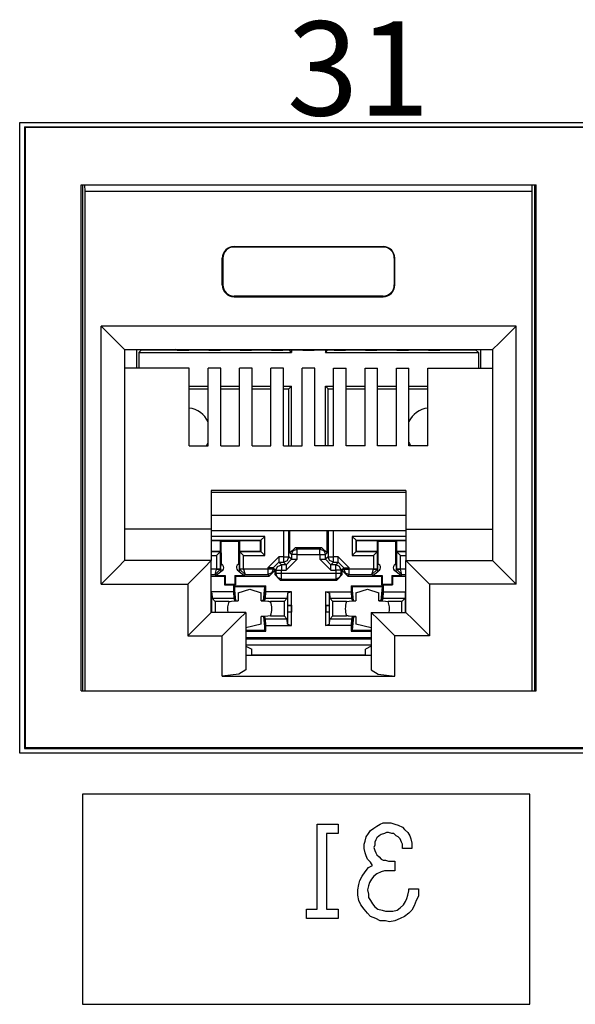
# Paper-space layout 'Layout1' of a CAD drawing. Extents: x 0 to 11, y 0 to 8.5.
# Drawn here: x 2.9 to 3.1, y 3.8 to 4.1 of the extents above; entities that cross this region are included whole.
import ezdxf

# ---------------------------------------------------------------- set-up
doc = ezdxf.new("R2010")
doc.units = 0
doc.header["$MEASUREMENT"] = 0
doc.layers.add('1', color=7, linetype='Continuous')
doc.styles.add('blockfont', font='simplex.shx')

psp = doc.layouts.get("Layout1")

# ---------------------------------------------------------------- linework, layer by layer
at = {"layer": '1', "linetype": 'Continuous'}
for p, q in [((2.93331, 3.886193), (2.93331, 4.087193)), ((2.93331, 4.087193), (3.92981, 4.087193)), ((2.93481, 4.085789), (2.93481, 3.887692)), ((2.93481, 4.085789), (3.928406, 4.085789)), ((2.93481, 4.085789), (2.935033, 4.085566)), ((3.928183999999999, 4.085566), (2.935033, 4.085566)), ((2.935033, 4.085566), (2.935033, 3.887915)), ((2.952858, 3.906042), (2.952858, 4.067292)), ((2.952858, 4.067292), (3.097858, 4.067292)), ((2.9533, 4.067292), (2.9533, 3.906043)), ((2.954137, 4.065175), (2.954094, 4.067292)), ((3.096579, 4.065175), (3.096622, 4.067292)), ((3.097417, 4.067292), (3.097417, 3.906043)), ((3.097858, 3.906042), (3.097858, 4.067292)), ((2.954137, 3.906042), (2.954137, 4.065175)), ((3.096579, 4.065175), (2.954137, 4.065175)), ((3.096579, 3.906042), (3.096579, 4.065175)), ((3.001608, 4.047675), (3.001608, 4.047501)), ((3.001608, 4.047675), (3.049108, 4.047675)), ((3.049108, 4.047501), (3.001608, 4.047501)), ((3.049108, 4.047675), (3.049108, 4.047501)), ((2.997858, 4.043925), (2.998033, 4.043925)), ((2.997858, 4.035425), (2.997858, 4.043925)), ((2.998033, 4.043925), (2.998033, 4.035425)), ((3.052684, 4.043925), (3.052684, 4.035425)), ((3.052858, 4.043925), (3.052684, 4.043925)), ((3.052858, 4.035425), (3.052858, 4.043925)), ((2.997858, 4.035425), (2.998033, 4.035425)), ((3.052858, 4.035425), (3.052684, 4.035425)), ((3.001608, 4.031675), (3.001608, 4.031849)), ((3.049108, 4.031849), (3.001608, 4.031849)), ((3.049108, 4.031675), (3.049108, 4.031849)), ((3.001608, 4.031675), (3.049108, 4.031675)), ((2.959233, 4.022327), (2.964536, 4.017024)), ((2.959233, 3.940077), (2.959233, 4.022327)), ((3.091483, 4.022327), (2.959233, 4.022327)), ((3.091483, 4.022327), (3.08618, 4.017024)), ((3.091483, 3.940077), (3.091483, 4.022327)), ((2.964536, 4.017024), (2.966733, 4.014826999999999)), ((3.08618, 4.017024), (3.083983, 4.014826999999999)), ((2.966733, 4.014826999999999), (2.966733, 3.947577)), ((2.966733, 4.014826999999999), (3.083983, 4.014826999999999)), ((2.970564, 4.014826), (2.970564, 4.00885)), ((2.971227, 4.013893), (2.9721, 4.014766000000001)), ((2.971227, 4.013893), (2.971227, 4.008851)), ((2.971227, 4.013893), (3.019973, 4.013893)), ((2.9721, 4.014826999999999), (2.9721, 4.014766000000001)), ((2.9721, 4.014766000000001), (2.98323, 4.014766000000001)), ((2.983547, 4.014607), (2.983108, 4.014826999999999)), ((2.983547, 4.014607), (2.987169, 4.014607)), ((2.987169, 4.014607), (2.987375, 4.01471)), ((2.987375, 4.01471), (2.993341, 4.01471)), ((2.993547, 4.014607), (2.993341, 4.01471)), ((2.993547, 4.014607), (2.997169, 4.014607)), ((2.997169, 4.014607), (2.997375, 4.01471)), ((2.997375, 4.01471), (3.003341, 4.01471)), ((3.003547, 4.014607), (3.003341, 4.01471)), ((3.003547, 4.014607), (3.007169, 4.014607)), ((3.007169, 4.014607), (3.007375, 4.01471)), ((3.007375, 4.01471), (3.013341, 4.01471)), ((3.013547, 4.014607), (3.013341, 4.01471)), ((3.013547, 4.014607), (3.017169, 4.014607)), ((3.017169, 4.014607), (3.017375, 4.01471)), ((3.017375, 4.01471), (3.023341, 4.01471)), ((3.019973, 4.013893), (3.019156, 4.01471)), ((3.019973, 4.014711), (3.019973, 4.013893)), ((3.023547, 4.014607), (3.023341, 4.01471)), ((3.023547, 4.014607), (3.027169, 4.014607)), ((3.027169, 4.014607), (3.027375, 4.01471)), ((3.027375, 4.01471), (3.033341, 4.01471)), ((3.030727, 4.014711), (3.030727, 4.013893)), ((3.030727, 4.013893), (3.031544, 4.01471)), ((3.030727, 4.013893), (3.079473, 4.013893)), ((3.033547, 4.014607), (3.033341, 4.01471)), ((3.033547, 4.014607), (3.037169, 4.014607)), ((3.037169, 4.014607), (3.037375, 4.01471)), ((3.037375, 4.01471), (3.043341, 4.01471)), ((3.043547, 4.014607), (3.043341, 4.01471)), ((3.043547, 4.014607), (3.047169, 4.014607)), ((3.047169, 4.014607), (3.047375, 4.01471)), ((3.047375, 4.01471), (3.053341, 4.01471)), ((3.053547, 4.014607), (3.053341, 4.01471)), ((3.053547, 4.014607), (3.057169, 4.014607)), ((3.057169, 4.014607), (3.057375, 4.01471)), ((3.057375, 4.01471), (3.063341, 4.01471)), ((3.063547, 4.014607), (3.063341, 4.01471)), ((3.063547, 4.014607), (3.067169, 4.014607)), ((3.067169, 4.014607), (3.067608, 4.014826999999999)), ((3.067486, 4.014766000000001), (3.0786, 4.014766000000001)), ((3.0786, 4.014826999999999), (3.0786, 4.014766000000001)), ((3.079473, 4.013893), (3.0786, 4.014766000000001)), ((3.079473, 4.013893), (3.079473, 4.008851)), ((3.080136, 4.014826), (3.080136, 4.00885)), ((3.083983, 4.014826999999999), (3.083983, 3.947577)), ((2.987358, 4.008851), (2.966733, 4.008851)), ((2.987358, 3.984169), (2.987358, 4.008851)), ((2.993358, 3.984169), (2.993358, 4.008851)), ((2.997358, 4.008851), (2.993358, 4.008851)), ((2.997358, 3.984169), (2.997358, 4.008851)), ((3.003358, 3.984169), (3.003358, 4.008851)), ((3.007358, 4.008851), (3.003358, 4.008851)), ((3.007358, 3.984169), (3.007358, 4.008851)), ((3.013358, 3.984169), (3.013358, 4.008851)), ((3.017358, 4.008851), (3.013358, 4.008851)), ((3.017358, 3.984169), (3.017358, 4.008851)), ((3.023358, 3.984169), (3.023358, 4.008851)), ((3.027358, 4.008851), (3.023358, 4.008851)), ((3.027358, 3.984169), (3.027358, 4.008851)), ((3.033358, 4.008851), (3.037358, 4.008851)), ((3.033358, 3.984169), (3.033358, 4.008851)), ((3.037358, 3.984169), (3.037358, 4.008851)), ((3.043358, 4.008851), (3.047358, 4.008851)), ((3.043358, 3.984169), (3.043358, 4.008851)), ((3.047358, 3.984169), (3.047358, 4.008851)), ((3.053358, 4.008851), (3.057358, 4.008851)), ((3.053358, 3.984169), (3.053358, 4.008851)), ((3.057358, 3.984169), (3.057358, 4.008851)), ((3.063358, 4.008851), (3.083983, 4.008851)), ((3.063358, 3.984169), (3.063358, 4.008851)), ((2.987358, 4.003139), (2.993359, 4.003139)), ((2.987358, 4.002266000000001), (2.993359, 4.002266000000001)), ((2.997357, 4.002266000000001), (3.003358, 4.002266000000001)), ((2.997358, 4.003139), (3.003358, 4.003139)), ((3.007357, 4.002266000000001), (3.013358, 4.002266000000001)), ((3.007358, 4.003139), (3.013357, 4.003139)), ((3.017357, 4.002266000000001), (3.0191, 4.002266000000001)), ((3.017358, 4.003139), (3.019973, 4.003139)), ((3.019973, 4.003139), (3.0191, 4.002266000000001)), ((3.0191, 3.984169), (3.0191, 4.002266000000001)), ((3.019973, 3.984169), (3.019973, 4.003139)), ((3.030727, 3.984169), (3.030727, 4.003139)), ((3.030727, 4.003139), (3.033359, 4.003139)), ((3.030727, 4.003139), (3.0316, 4.002266000000001)), ((3.0316, 3.984169), (3.0316, 4.002266000000001)), ((3.0316, 4.002266000000001), (3.033358, 4.002266000000001)), ((3.037358, 4.002266000000001), (3.043358, 4.002266000000001)), ((3.037359, 4.003139), (3.043358, 4.003139)), ((3.047358, 4.002266000000001), (3.053358, 4.002266000000001)), ((3.047359, 4.003139), (3.053358, 4.003139)), ((3.057358, 4.003139), (3.063358, 4.003139)), ((3.057358, 4.002266000000001), (3.063357, 4.002266000000001)), ((2.987358, 3.984169), (2.993358, 3.984169)), ((2.997358, 3.984169), (3.003358, 3.984169)), ((3.007358, 3.984169), (3.013358, 3.984169)), ((3.017358, 3.984169), (3.023358, 3.984169)), ((3.033358, 3.984169), (3.027358, 3.984169)), ((3.043358, 3.984169), (3.037358, 3.984169)), ((3.053358, 3.984169), (3.047358, 3.984169)), ((3.063358, 3.984169), (3.057358, 3.984169)), ((2.994358, 3.969889), (2.994358, 3.957577)), ((3.056358, 3.969889), (2.994358, 3.969889)), ((2.994358, 3.969394), (3.056358, 3.969394)), ((3.056358, 3.969889), (3.056358, 3.957577)), ((3.056358, 3.961923000000001), (2.994358, 3.961923000000001)), ((2.994358, 3.957577), (2.966733, 3.957577)), ((2.994358, 3.957577), (2.994358, 3.947577)), ((2.994358, 3.957195), (3.056358, 3.957195)), ((3.01738, 3.957195), (3.01738, 3.948825)), ((3.01913, 3.948825), (3.01913, 3.957195)), ((3.019432, 3.950024), (3.019432, 3.957195)), ((3.031269, 3.950024), (3.031269, 3.957195)), ((3.03157, 3.957195), (3.03157, 3.948825)), ((3.03332, 3.948825), (3.03332, 3.957195)), ((3.056358, 3.957577), (3.083983, 3.957577)), ((3.056358, 3.957577), (3.056358, 3.947577)), ((3.011398, 3.955314), (2.994358, 3.955314)), ((2.994358, 3.954065), (3.010149, 3.954065)), ((2.994358, 3.954016), (2.99735, 3.954016)), ((2.99735, 3.950516), (2.99735, 3.954016)), ((2.99735, 3.954016), (2.997549, 3.953817)), ((2.997549, 3.953817), (3.003151, 3.953817)), ((2.997572, 3.946509), (2.997549, 3.953817)), ((3.003129, 3.946509), (3.003151, 3.953817)), ((3.00335, 3.954016), (3.003151, 3.953817)), ((3.00335, 3.954016), (3.00335, 3.950516)), ((3.00335, 3.954016), (3.0101, 3.954016)), ((3.010149, 3.954065), (3.0101, 3.954016)), ((3.0101, 3.950516), (3.0101, 3.954016)), ((3.010149, 3.954065), (3.011398, 3.955314)), ((3.010149, 3.954065), (3.010149, 3.950468)), ((3.011398, 3.949218), (3.011398, 3.955314)), ((3.039302, 3.955314), (3.039302, 3.949218)), ((3.056358, 3.955314), (3.039302, 3.955314)), ((3.040552, 3.954065), (3.039302, 3.955314)), ((3.040552, 3.954065), (3.0406, 3.954016)), ((3.040552, 3.950468), (3.040552, 3.954065)), ((3.040552, 3.954065), (3.056358, 3.954065)), ((3.0406, 3.954016), (3.04735, 3.954016)), ((3.0406, 3.950516), (3.0406, 3.954016)), ((3.04735, 3.954016), (3.047549, 3.953817)), ((3.04735, 3.950516), (3.04735, 3.954016)), ((3.047549, 3.953817), (3.053151, 3.953817)), ((3.047572, 3.946509), (3.047549, 3.953817)), ((3.053128, 3.946509), (3.053151, 3.953817)), ((3.05335, 3.954016), (3.053151, 3.953817)), ((3.05335, 3.954016), (3.056358, 3.954016)), ((3.05335, 3.954016), (3.05335, 3.950516)), ((2.994358, 3.950516), (2.99735, 3.950516)), ((2.997302, 3.950468), (2.994358, 3.950468)), ((2.997302, 3.950468), (2.996052, 3.949218)), ((2.997302, 3.950468), (2.99735, 3.950516)), ((2.997302, 3.944887), (2.997302, 3.950468)), ((3.00335, 3.950516), (3.003398, 3.950468)), ((3.00335, 3.950516), (3.0101, 3.950516)), ((3.003398, 3.950468), (3.003398, 3.944887)), ((3.010149, 3.950468), (3.003398, 3.950468)), ((3.003398, 3.950468), (3.004648, 3.949218)), ((3.010149, 3.950468), (3.0101, 3.950516)), ((3.010149, 3.950468), (3.011398, 3.949218)), ((3.021181, 3.951774), (3.019432, 3.950024)), ((3.019943, 3.949513), (3.020456, 3.95075)), ((3.020456, 3.95075), (3.021693, 3.951262)), ((3.021181, 3.951774), (3.029519, 3.951774)), ((3.021693, 3.951262), (3.021181, 3.951774)), ((3.029008, 3.951262), (3.021693, 3.951262)), ((3.021693, 3.950739), (3.021693, 3.951262)), ((3.021693, 3.949513), (3.021693, 3.950739)), ((3.029519, 3.951774), (3.029008, 3.951262)), ((3.029008, 3.951262), (3.030245, 3.95075)), ((3.029008, 3.950739), (3.029008, 3.951262)), ((3.029008, 3.949513), (3.029008, 3.950739)), ((3.031269, 3.950024), (3.029519, 3.951774)), ((3.030245, 3.95075), (3.030757, 3.949513)), ((3.040552, 3.950468), (3.039302, 3.949218)), ((3.040552, 3.950468), (3.0406, 3.950516)), ((3.047302, 3.950468), (3.040552, 3.950468)), ((3.0406, 3.950516), (3.04735, 3.950516)), ((3.047302, 3.950468), (3.046052, 3.949218)), ((3.047302, 3.950468), (3.04735, 3.950516)), ((3.047302, 3.944887), (3.047302, 3.950468)), ((3.05335, 3.950516), (3.056358, 3.950516)), ((3.05335, 3.950516), (3.053398, 3.950468)), ((3.056358, 3.950468), (3.053398, 3.950468)), ((3.053398, 3.950468), (3.053398, 3.944887)), ((3.053398, 3.950468), (3.054648, 3.949218)), ((2.966733, 3.947577), (2.964536, 3.94538)), ((2.994358, 3.947577), (2.966733, 3.947577)), ((2.994358, 3.947577), (2.992162, 3.94538)), ((2.994358, 3.949218), (2.996052, 3.949218)), ((2.994358, 3.931077), (2.994358, 3.947577)), ((2.996052, 3.949218), (2.996052, 3.944887)), ((3.004648, 3.949218), (3.011398, 3.949218)), ((3.004648, 3.944887), (3.004648, 3.949218)), ((3.01238, 3.945326), (3.01588, 3.948825)), ((3.01413, 3.945326), (3.01588, 3.947075)), ((3.01738, 3.948825), (3.01588, 3.948825)), ((3.01588, 3.948825), (3.01588, 3.947598)), ((3.01588, 3.947598), (3.01588, 3.947075)), ((3.016693, 3.946263), (3.01588, 3.947075)), ((3.01588, 3.947075), (3.01738, 3.947075)), ((3.01738, 3.948825), (3.018607, 3.948825)), ((3.01738, 3.948825), (3.01738, 3.947598)), ((3.01738, 3.947598), (3.01738, 3.947075)), ((3.01738, 3.947075), (3.018617, 3.947588)), ((3.01738, 3.947075), (3.018193, 3.946263)), ((3.021693, 3.948012), (3.018193, 3.944513)), ((3.018193, 3.946263), (3.019943, 3.948012)), ((3.018607, 3.948825), (3.01913, 3.948825)), ((3.018617, 3.947588), (3.01913, 3.948825)), ((3.019943, 3.948012), (3.01913, 3.948825)), ((3.019432, 3.950024), (3.019943, 3.949513)), ((3.019943, 3.949513), (3.019943, 3.948012)), ((3.020466, 3.949513), (3.019943, 3.949513)), ((3.019943, 3.948012), (3.020466, 3.948012)), ((3.021693, 3.949513), (3.020466, 3.949513)), ((3.020466, 3.948012), (3.021693, 3.948012)), ((3.021693, 3.949513), (3.029008, 3.949513)), ((3.021693, 3.948012), (3.021693, 3.949513)), ((3.029008, 3.949513), (3.029008, 3.948012)), ((3.029008, 3.949513), (3.030234, 3.949513)), ((3.032507, 3.944513), (3.029008, 3.948012)), ((3.029008, 3.948012), (3.030234, 3.948012)), ((3.030234, 3.949513), (3.030757, 3.949513)), ((3.030234, 3.948012), (3.030757, 3.948012)), ((3.030757, 3.949513), (3.031269, 3.950024)), ((3.030757, 3.948012), (3.030757, 3.949513)), ((3.03157, 3.948825), (3.030757, 3.948012)), ((3.032507, 3.946263), (3.030757, 3.948012)), ((3.03157, 3.948825), (3.032093, 3.948825)), ((3.032083, 3.947588), (3.03157, 3.948825)), ((3.03332, 3.947075), (3.032083, 3.947588)), ((3.032093, 3.948825), (3.03332, 3.948825)), ((3.032507, 3.946263), (3.03332, 3.947075)), ((3.03482, 3.948825), (3.03332, 3.948825)), ((3.03332, 3.947598), (3.03332, 3.948825)), ((3.03332, 3.947075), (3.03332, 3.947598)), ((3.03332, 3.947075), (3.03482, 3.947075)), ((3.03482, 3.947075), (3.034008, 3.946263)), ((3.03482, 3.948825), (3.03832, 3.945326)), ((3.03482, 3.947598), (3.03482, 3.948825)), ((3.03482, 3.947075), (3.03482, 3.947598)), ((3.03657, 3.945326), (3.03482, 3.947075)), ((3.039302, 3.949218), (3.046052, 3.949218)), ((3.046052, 3.949218), (3.046052, 3.944887)), ((3.054648, 3.949218), (3.056358, 3.949218)), ((3.054648, 3.944887), (3.054648, 3.949218)), ((3.056358, 3.947577), (3.083983, 3.947577)), ((3.056358, 3.947577), (3.058555, 3.94538)), ((3.056358, 3.931077), (3.056358, 3.947577)), ((3.083983, 3.947577), (3.08618, 3.94538)), ((2.964536, 3.94538), (2.959233, 3.940077)), ((2.992162, 3.94538), (2.986858, 3.940077)), ((2.996052, 3.944878), (2.994358, 3.944878)), ((2.995561, 3.943129), (2.996052, 3.944878)), ((2.995561, 3.943129), (2.997301, 3.944857)), ((2.995833, 3.942856), (2.997529, 3.944196)), ((2.996052, 3.944887), (2.996052, 3.944878)), ((2.996928, 3.944887), (2.996052, 3.944887)), ((2.996052, 3.944878), (2.996928, 3.944863)), ((2.997302, 3.944887), (2.996928, 3.944887)), ((2.996928, 3.944863), (2.997301, 3.944857)), ((2.997367, 3.944608), (2.997294, 3.94413)), ((2.997301, 3.944857), (2.997302, 3.944887)), ((2.997361, 3.944827), (2.997302, 3.944887)), ((2.99738, 3.946135), (2.997338, 3.945556)), ((2.997338, 3.945166), (2.997338, 3.945556)), ((2.997338, 3.945166), (2.997347, 3.945023)), ((2.997347, 3.945023), (2.997361, 3.944827)), ((2.997361, 3.944827), (2.997367, 3.944608)), ((2.997416, 3.946564), (2.99738, 3.946135)), ((3.003171, 3.944196), (3.004867, 3.942856)), ((3.003317, 3.946172), (3.003284, 3.946564)), ((3.003354, 3.945699), (3.003317, 3.946172)), ((3.003335, 3.94458), (3.003339, 3.944827)), ((3.003406, 3.94413), (3.003335, 3.94458)), ((3.003339, 3.944827), (3.003356, 3.945059)), ((3.003398, 3.944887), (3.003339, 3.944827)), ((3.003363, 3.945556), (3.003354, 3.945699)), ((3.003356, 3.945059), (3.003363, 3.945166)), ((3.003363, 3.945166), (3.003363, 3.945556)), ((3.003398, 3.944887), (3.003399, 3.944857)), ((3.003772, 3.944887), (3.003398, 3.944887)), ((3.003772, 3.944863), (3.003399, 3.944857)), ((3.003399, 3.944857), (3.00514, 3.943129)), ((3.004648, 3.944887), (3.003772, 3.944887)), ((3.004648, 3.944878), (3.003772, 3.944863)), ((3.004648, 3.944878), (3.004648, 3.944887)), ((3.01238, 3.944878), (3.004648, 3.944878)), ((3.004648, 3.944878), (3.00514, 3.943129)), ((3.01238, 3.945326), (3.01238, 3.944878)), ((3.013607, 3.945326), (3.01238, 3.945326)), ((3.01238, 3.944878), (3.01238, 3.943652)), ((3.013607, 3.944878), (3.01238, 3.944878)), ((3.012859, 3.94265), (3.014608, 3.9444)), ((3.01413, 3.945326), (3.013607, 3.945326)), ((3.01413, 3.944878), (3.013607, 3.944878)), ((3.01413, 3.944878), (3.013618, 3.943641)), ((3.01413, 3.945326), (3.014943, 3.944513)), ((3.01413, 3.944878), (3.01413, 3.945326)), ((3.014608, 3.9444), (3.01413, 3.944878)), ((3.014608, 3.9444), (3.014608, 3.943113)), ((3.014943, 3.944513), (3.015455, 3.94575)), ((3.014943, 3.944513), (3.014943, 3.943448000000001)), ((3.014943, 3.944513), (3.015466, 3.944513)), ((3.015455, 3.94575), (3.016693, 3.946263)), ((3.015466, 3.944513), (3.016693, 3.944513)), ((3.018193, 3.946263), (3.016693, 3.946263)), ((3.016693, 3.946263), (3.016693, 3.945739)), ((3.016693, 3.945739), (3.016693, 3.944513)), ((3.016693, 3.944513), (3.018193, 3.944513)), ((3.016693, 3.943448000000001), (3.016693, 3.944513)), ((3.018193, 3.946263), (3.018193, 3.945739)), ((3.018193, 3.945739), (3.018193, 3.944513)), ((3.034008, 3.946263), (3.032507, 3.946263)), ((3.032507, 3.945739), (3.032507, 3.946263)), ((3.032507, 3.944513), (3.032507, 3.945739)), ((3.032507, 3.944513), (3.034008, 3.944513)), ((3.034008, 3.945739), (3.034008, 3.946263)), ((3.035245, 3.94575), (3.034008, 3.946263)), ((3.034008, 3.944513), (3.034008, 3.945739)), ((3.034008, 3.944513), (3.034008, 3.943448000000001)), ((3.035234, 3.944513), (3.034008, 3.944513)), ((3.035757, 3.944513), (3.035234, 3.944513)), ((3.035757, 3.944513), (3.035245, 3.94575)), ((3.035757, 3.944513), (3.03657, 3.945326)), ((3.035757, 3.943448000000001), (3.035757, 3.944513)), ((3.03657, 3.944878), (3.036092, 3.9444)), ((3.036092, 3.9444), (3.037842, 3.94265)), ((3.036092, 3.943113), (3.036092, 3.9444)), ((3.03657, 3.945326), (3.03657, 3.944878)), ((3.03657, 3.945326), (3.037093, 3.945326)), ((3.03657, 3.944878), (3.037093, 3.944878)), ((3.03657, 3.944878), (3.037083, 3.943641)), ((3.037093, 3.945326), (3.03832, 3.945326)), ((3.037093, 3.944878), (3.03832, 3.944878)), ((3.03832, 3.944878), (3.03832, 3.945326)), ((3.046052, 3.944878), (3.03832, 3.944878)), ((3.03832, 3.943652), (3.03832, 3.944878)), ((3.045561, 3.943129), (3.046052, 3.944878)), ((3.045561, 3.943129), (3.047302, 3.944857)), ((3.045833, 3.942856), (3.047529, 3.944196)), ((3.046052, 3.944887), (3.046052, 3.944878)), ((3.046928, 3.944887), (3.046052, 3.944887)), ((3.046052, 3.944878), (3.046928, 3.944863)), ((3.047302, 3.944887), (3.046928, 3.944887)), ((3.046928, 3.944863), (3.047302, 3.944857)), ((3.047367, 3.944608), (3.047294, 3.94413)), ((3.047361, 3.944827), (3.047302, 3.944887)), ((3.047302, 3.944857), (3.047302, 3.944887)), ((3.047381, 3.946135), (3.047338, 3.945556)), ((3.047338, 3.945556), (3.047338, 3.945166)), ((3.047338, 3.945166), (3.047347, 3.945023)), ((3.047347, 3.945023), (3.047361, 3.944827)), ((3.047361, 3.944827), (3.047367, 3.944608)), ((3.047416, 3.946564), (3.047381, 3.946135)), ((3.053171, 3.944196), (3.054867, 3.942856)), ((3.053317, 3.946172), (3.053284, 3.946564)), ((3.053354, 3.945699), (3.053317, 3.946172)), ((3.053334, 3.94458), (3.053339, 3.944827)), ((3.053406, 3.94413), (3.053334, 3.94458)), ((3.053339, 3.944827), (3.053356, 3.945059)), ((3.053398, 3.944887), (3.053339, 3.944827)), ((3.053363, 3.945556), (3.053354, 3.945699)), ((3.053356, 3.945059), (3.053363, 3.945166)), ((3.053363, 3.945556), (3.053363, 3.945166)), ((3.053772, 3.944887), (3.053398, 3.944887)), ((3.053398, 3.944887), (3.053399, 3.944857)), ((3.053399, 3.944857), (3.053772, 3.944863)), ((3.05514, 3.943129), (3.053399, 3.944857)), ((3.054648, 3.944887), (3.053772, 3.944887)), ((3.053772, 3.944863), (3.054648, 3.944878)), ((3.054648, 3.944878), (3.054648, 3.944887)), ((3.056358, 3.944878), (3.054648, 3.944878)), ((3.05514, 3.943129), (3.054648, 3.944878)), ((3.058555, 3.94538), (3.063858, 3.940077)), ((3.08618, 3.94538), (3.091483, 3.940077)), ((2.994358, 3.943129), (2.995561, 3.943129)), ((2.994358, 3.94265), (2.99861, 3.94265)), ((2.995561, 3.943129), (2.995833, 3.942856)), ((2.995833, 3.942856), (2.998816, 3.942856)), ((2.99861, 3.94265), (2.998816, 3.942856)), ((2.99861, 3.94265), (2.99861, 3.939901)), ((2.998816, 3.942856), (2.998807, 3.940098)), ((3.001884, 3.942856), (3.001893, 3.940098)), ((3.001884, 3.942856), (3.004867, 3.942856)), ((3.00209, 3.94265), (3.001884, 3.942856)), ((3.00209, 3.94265), (3.012859, 3.94265)), ((3.00209, 3.94265), (3.00209, 3.939901)), ((3.004867, 3.942856), (3.00514, 3.943129)), ((3.00514, 3.943129), (3.01238, 3.943129)), ((3.01238, 3.943652), (3.01238, 3.943129)), ((3.013618, 3.943641), (3.01238, 3.943129)), ((3.01238, 3.943129), (3.012859, 3.94265)), ((3.014943, 3.943448000000001), (3.014608, 3.943113)), ((3.014608, 3.943113), (3.016358, 3.941364)), ((3.015466, 3.943448000000001), (3.014943, 3.943448000000001)), ((3.015455, 3.942211), (3.014943, 3.943448000000001)), ((3.016693, 3.941698), (3.015455, 3.942211)), ((3.016693, 3.943448000000001), (3.015466, 3.943448000000001)), ((3.016358, 3.941364), (3.016693, 3.941698)), ((3.016358, 3.941364), (3.034342, 3.941364)), ((3.034008, 3.943448000000001), (3.016693, 3.943448000000001)), ((3.016693, 3.942221), (3.016693, 3.943448000000001)), ((3.016693, 3.941698), (3.016693, 3.942221)), ((3.016693, 3.941698), (3.034008, 3.941698)), ((3.034008, 3.943448000000001), (3.034008, 3.942221)), ((3.035234, 3.943448000000001), (3.034008, 3.943448000000001)), ((3.034008, 3.942221), (3.034008, 3.941698)), ((3.035245, 3.942211), (3.034008, 3.941698)), ((3.034008, 3.941698), (3.034342, 3.941364)), ((3.034342, 3.941364), (3.036092, 3.943113)), ((3.035757, 3.943448000000001), (3.035234, 3.943448000000001)), ((3.035757, 3.943448000000001), (3.035245, 3.942211)), ((3.036092, 3.943113), (3.035757, 3.943448000000001)), ((3.037083, 3.943641), (3.03832, 3.943129)), ((3.037842, 3.94265), (3.03832, 3.943129)), ((3.037842, 3.94265), (3.04861, 3.94265)), ((3.03832, 3.943129), (3.03832, 3.943652)), ((3.03832, 3.943129), (3.045561, 3.943129)), ((3.045561, 3.943129), (3.045833, 3.942856)), ((3.045833, 3.942856), (3.048816, 3.942856)), ((3.04861, 3.94265), (3.048816, 3.942856)), ((3.04861, 3.94265), (3.04861, 3.939901)), ((3.048816, 3.942856), (3.048807, 3.940098)), ((3.051884, 3.942856), (3.051893, 3.940098)), ((3.051884, 3.942856), (3.054867, 3.942856)), ((3.05209, 3.94265), (3.051884, 3.942856)), ((3.05209, 3.94265), (3.056358, 3.94265)), ((3.05209, 3.94265), (3.05209, 3.939901)), ((3.054867, 3.942856), (3.05514, 3.943129)), ((3.05514, 3.943129), (3.056358, 3.943129)), ((2.959233, 3.940077), (2.986858, 3.940077)), ((2.986858, 3.940077), (2.986858, 3.923577)), ((3.001475, 3.937644), (2.994358, 3.937644)), ((2.99861, 3.939901), (2.998807, 3.940098)), ((2.99861, 3.939901), (3.00209, 3.939901)), ((2.998807, 3.940098), (3.001893, 3.940098)), ((3.001475, 3.939519), (3.001475, 3.937644)), ((3.001475, 3.939519), (3.011725, 3.939519)), ((3.001802, 3.939192), (3.001475, 3.939519)), ((3.001475, 3.937644), (3.001525, 3.935561)), ((3.011398, 3.939192), (3.001802, 3.939192)), ((3.001802, 3.939192), (3.001802, 3.935006)), ((3.002145, 3.93477), (3.001802, 3.939192)), ((3.00209, 3.939901), (3.001893, 3.940098)), ((3.002975, 3.937304), (3.0066, 3.93852)), ((3.0066, 3.93852), (3.010225, 3.937304)), ((3.011056, 3.93477), (3.011398, 3.939192)), ((3.011398, 3.939192), (3.011725, 3.939519)), ((3.011398, 3.935006), (3.011398, 3.939192)), ((3.011675, 3.935561), (3.011725, 3.937644)), ((3.011725, 3.937644), (3.011725, 3.939519)), ((3.019929, 3.937644), (3.011725, 3.937644)), ((3.019929, 3.937644), (3.018679, 3.937197)), ((3.019929, 3.933391), (3.019929, 3.937644)), ((3.030771, 3.937644), (3.030771, 3.933391)), ((3.030771, 3.937644), (3.038975, 3.937644)), ((3.032021, 3.937197), (3.030771, 3.937644)), ((3.038975, 3.939519), (3.038975, 3.937644)), ((3.038975, 3.939519), (3.049225, 3.939519)), ((3.039302, 3.939192), (3.038975, 3.939519)), ((3.038975, 3.937644), (3.039025, 3.935561)), ((3.048898, 3.939192), (3.039302, 3.939192)), ((3.039302, 3.939192), (3.039302, 3.935006)), ((3.039644, 3.93477), (3.039302, 3.939192)), ((3.040475, 3.937304), (3.0441, 3.93852)), ((3.0441, 3.93852), (3.047725, 3.937304)), ((3.048556, 3.93477), (3.048898, 3.939192)), ((3.04861, 3.939901), (3.048807, 3.940098)), ((3.04861, 3.939901), (3.05209, 3.939901)), ((3.048807, 3.940098), (3.051893, 3.940098)), ((3.048898, 3.939192), (3.049225, 3.939519)), ((3.048898, 3.935006), (3.048898, 3.939192)), ((3.049175, 3.935561), (3.049225, 3.937644)), ((3.049225, 3.937644), (3.049225, 3.939519)), ((3.049225, 3.937644), (3.056358, 3.937644)), ((3.05209, 3.939901), (3.051893, 3.940098)), ((3.091483, 3.940077), (3.063858, 3.940077)), ((3.063858, 3.940077), (3.063858, 3.923577)), ((2.994521, 3.937197), (2.994358, 3.937414)), ((2.994521, 3.937197), (2.994599, 3.935561)), ((2.994521, 3.933359), (2.994521, 3.937197)), ((2.994599, 3.935561), (3.001525, 3.935561)), ((2.995644, 3.934516), (2.994599, 3.935561)), ((2.999936, 3.934516), (2.995644, 3.934516)), ((2.995644, 3.934516), (2.995644, 3.931077)), ((2.999936, 3.934516), (3.000385, 3.934595)), ((3.000385, 3.934595), (3.000832, 3.934673000000001)), ((3.000832, 3.934673000000001), (3.002895, 3.934748)), ((3.001525, 3.935561), (3.001802, 3.935006)), ((3.001802, 3.935006), (3.002145, 3.934778)), ((3.002145, 3.934778), (3.00291, 3.934778)), ((3.002895, 3.934748), (3.00291, 3.934778)), ((3.002975, 3.937304), (3.00291, 3.934778)), ((3.01029, 3.934778), (3.010225, 3.937304)), ((3.01029, 3.934778), (3.010305, 3.934748)), ((3.011056, 3.934778), (3.01029, 3.934778)), ((3.010305, 3.934748), (3.012368, 3.934673000000001)), ((3.011056, 3.934778), (3.011398, 3.935006)), ((3.011398, 3.935006), (3.011675, 3.935561)), ((3.011675, 3.935561), (3.018601, 3.935561)), ((3.012368, 3.934673000000001), (3.01262, 3.934629)), ((3.01262, 3.934629), (3.012815, 3.934595)), ((3.012815, 3.934595), (3.013264, 3.934516)), ((3.017556, 3.934516), (3.013264, 3.934516)), ((3.017556, 3.934516), (3.018601, 3.935561)), ((3.017556, 3.934516), (3.017556, 3.930016)), ((3.018679, 3.937197), (3.018601, 3.935561)), ((3.018679, 3.937197), (3.018679, 3.933359)), ((3.032021, 3.937197), (3.032099, 3.935561)), ((3.032021, 3.933359), (3.032021, 3.937197)), ((3.032099, 3.935561), (3.039025, 3.935561)), ((3.033144, 3.934516), (3.032099, 3.935561)), ((3.037436, 3.934516), (3.033144, 3.934516)), ((3.033144, 3.930016), (3.033144, 3.934516)), ((3.037436, 3.934516), (3.038332, 3.934673000000001)), ((3.038332, 3.934673000000001), (3.040395, 3.934748)), ((3.039025, 3.935561), (3.039302, 3.935006)), ((3.039302, 3.935006), (3.039644, 3.934778)), ((3.039644, 3.934778), (3.04041, 3.934778)), ((3.040395, 3.934748), (3.04041, 3.934778)), ((3.040475, 3.937304), (3.04041, 3.934778)), ((3.04779, 3.934778), (3.047725, 3.937304)), ((3.04779, 3.934778), (3.047805, 3.934748)), ((3.048556, 3.934778), (3.04779, 3.934778)), ((3.047805, 3.934748), (3.049868, 3.934673000000001)), ((3.048556, 3.934778), (3.048898, 3.935006)), ((3.048898, 3.935006), (3.049175, 3.935561)), ((3.049175, 3.935561), (3.056101, 3.935561)), ((3.049868, 3.934673000000001), (3.049933, 3.934661)), ((3.049933, 3.934661), (3.050764, 3.934516)), ((3.055057, 3.934516), (3.050764, 3.934516)), ((3.055057, 3.934516), (3.056101, 3.935561)), ((3.055057, 3.931077), (3.055057, 3.934516)), ((3.05618, 3.937197), (3.056101, 3.935561)), ((3.056358, 3.937424), (3.05618, 3.937197)), ((3.05618, 3.937197), (3.05618, 3.933359)), ((2.994358, 3.933375), (2.994521, 3.933359)), ((2.994358, 3.933293), (2.994565, 3.933293)), ((2.994565, 3.933293), (2.994521, 3.933359)), ((2.994565, 3.931239), (2.994565, 3.933293)), ((3.018679, 3.933359), (3.018636, 3.933293)), ((3.018636, 3.933293), (3.018636, 3.931239)), ((3.018636, 3.933293), (3.019831, 3.933293)), ((3.018679, 3.933359), (3.019929, 3.933391)), ((3.019929, 3.933391), (3.019831, 3.933293)), ((3.019831, 3.933293), (3.019831, 3.931239)), ((3.019929, 3.933391), (3.019929, 3.931141)), ((3.030771, 3.933391), (3.030771, 3.931141)), ((3.030771, 3.933391), (3.032021, 3.933359)), ((3.030771, 3.933391), (3.030869, 3.933293)), ((3.030869, 3.933293), (3.030869, 3.931239)), ((3.030869, 3.933293), (3.032065, 3.933293)), ((3.032065, 3.933293), (3.032021, 3.933359)), ((3.032065, 3.931239), (3.032065, 3.933293)), ((3.05618, 3.933359), (3.056135, 3.933293)), ((3.056135, 3.933293), (3.056135, 3.931239)), ((3.056135, 3.933293), (3.056358, 3.933293)), ((3.05618, 3.933359), (3.056358, 3.933375)), ((2.986858, 3.923577), (2.992162, 3.92888)), ((2.992162, 3.92888), (2.994358, 3.931077)), ((2.994358, 3.931239), (2.994565, 3.931239)), ((2.994521, 3.931173), (2.994358, 3.931158)), ((3.005358, 3.931077), (2.994358, 3.931077)), ((2.994521, 3.931173), (2.994565, 3.931239)), ((2.994521, 3.931077), (2.994521, 3.931173)), ((2.997858, 3.923577), (3.003161, 3.92888)), ((3.003161, 3.92888), (3.005358, 3.931077)), ((3.005358, 3.931077), (3.005358, 3.912772)), ((3.010225, 3.927281), (3.010289, 3.929751)), ((3.010305, 3.929785), (3.010289, 3.929751)), ((3.011056, 3.929751), (3.010289, 3.929751)), ((3.012368, 3.92986), (3.010305, 3.929785)), ((3.011056, 3.929812), (3.011398, 3.925393)), ((3.011398, 3.929526), (3.011056, 3.929754)), ((3.011675, 3.928972), (3.011398, 3.929526)), ((3.011398, 3.925393), (3.011398, 3.929526)), ((3.018601, 3.928972), (3.011675, 3.928972)), ((3.011725, 3.926888), (3.011675, 3.928972)), ((3.013264, 3.930016), (3.012368, 3.92986)), ((3.013264, 3.930016), (3.017556, 3.930016)), ((3.017556, 3.930016), (3.018601, 3.928972)), ((3.018679, 3.927335), (3.018601, 3.928972)), ((3.018636, 3.931239), (3.018679, 3.931173)), ((3.018636, 3.931239), (3.019831, 3.931239)), ((3.018679, 3.931173), (3.018679, 3.927335)), ((3.019929, 3.931141), (3.018679, 3.931173)), ((3.019929, 3.931141), (3.019831, 3.931239)), ((3.019929, 3.926888), (3.019929, 3.931141)), ((3.030771, 3.931141), (3.030869, 3.931239)), ((3.032021, 3.931173), (3.030771, 3.931141)), ((3.030771, 3.931141), (3.030771, 3.926888)), ((3.030869, 3.931239), (3.032065, 3.931239)), ((3.032021, 3.931173), (3.032065, 3.931239)), ((3.032021, 3.927335), (3.032021, 3.931173)), ((3.032021, 3.927335), (3.032099, 3.928972)), ((3.033144, 3.930016), (3.032099, 3.928972)), ((3.039025, 3.928972), (3.032099, 3.928972)), ((3.033144, 3.930016), (3.037436, 3.930016)), ((3.037885, 3.929937), (3.037436, 3.930016)), ((3.03808, 3.929903), (3.037885, 3.929937)), ((3.038332, 3.92986), (3.03808, 3.929903)), ((3.040395, 3.929785), (3.038332, 3.92986)), ((3.039025, 3.928972), (3.038975, 3.926888)), ((3.039302, 3.929526), (3.039025, 3.928972)), ((3.039644, 3.929812), (3.039302, 3.925393)), ((3.039644, 3.929754), (3.039302, 3.929526)), ((3.039302, 3.929526), (3.039302, 3.925393)), ((3.039644, 3.929751), (3.040411, 3.929751)), ((3.040411, 3.929751), (3.040395, 3.929785)), ((3.040411, 3.929751), (3.040475, 3.927281)), ((3.045358, 3.931077), (3.045358, 3.912772)), ((3.045358, 3.931077), (3.056358, 3.931077)), ((3.047555, 3.92888), (3.045358, 3.931077)), ((3.052858, 3.923577), (3.047555, 3.92888)), ((3.056135, 3.931239), (3.05618, 3.931173)), ((3.056135, 3.931239), (3.056358, 3.931239)), ((3.05618, 3.931173), (3.05618, 3.931077)), ((3.056358, 3.931157), (3.05618, 3.931173)), ((3.058555, 3.92888), (3.056358, 3.931077)), ((3.063858, 3.923577), (3.058555, 3.92888)), ((3.010225, 3.927281), (3.005358, 3.926139)), ((3.005358, 3.925393), (3.011398, 3.925393)), ((3.005358, 3.925066), (3.011725, 3.925066)), ((3.011398, 3.925393), (3.011725, 3.925066)), ((3.011725, 3.926888), (3.019929, 3.926888)), ((3.011725, 3.925066), (3.011725, 3.926888)), ((3.018679, 3.927335), (3.019929, 3.926888)), ((3.030771, 3.926888), (3.032021, 3.927335)), ((3.038975, 3.926888), (3.030771, 3.926888)), ((3.038975, 3.926888), (3.038975, 3.925066)), ((3.039302, 3.925393), (3.038975, 3.925066)), ((3.038975, 3.925066), (3.045358, 3.925066)), ((3.039302, 3.925393), (3.045358, 3.925393)), ((3.045358, 3.926141), (3.040475, 3.927281)), ((2.986858, 3.923577), (2.997858, 3.923577)), ((2.997858, 3.910762), (2.997858, 3.923577)), ((3.045357, 3.922529), (3.005358, 3.922529)), ((3.045358, 3.923007), (3.005359, 3.923007)), ((3.063858, 3.923577), (3.052858, 3.923577)), ((3.052858, 3.910762), (3.052858, 3.923577)), ((3.005358, 3.920283), (3.007239, 3.919343)), ((3.005359, 3.920779), (3.045357, 3.920779)), ((3.007239, 3.917327), (3.007239, 3.919343)), ((3.045358, 3.920283), (3.043477, 3.919343)), ((3.043477, 3.917327), (3.043477, 3.919343)), ((3.045358, 3.917327), (3.005358, 3.917327)), ((3.007239, 3.917576), (3.019635, 3.917576)), ((3.00724, 3.917576), (3.043477, 3.917576)), ((3.019635, 3.917576), (3.019626, 3.917327)), ((3.019635, 3.917576), (3.031065, 3.917576)), ((3.031065, 3.917576), (3.043478, 3.917576)), ((3.031074, 3.917327), (3.031065, 3.917576)), ((3.005358, 3.912772), (3.003161, 3.911351)), ((3.045358, 3.912772), (3.047555, 3.911351)), ((3.003161, 3.911351), (2.997858, 3.910762)), ((2.997858, 3.910762), (3.052858, 3.910762)), ((3.047555, 3.911351), (3.052858, 3.910762)), ((2.952858, 3.906042), (3.097858, 3.906042)), ((2.954137, 3.906042), (3.096579, 3.906042)), ((2.93481, 3.887692), (2.935033, 3.887915)), ((2.93481, 3.887692), (3.928406, 3.887692)), ((3.928183999999999, 3.887915), (2.935033, 3.887915)), ((3.92981, 3.886193), (2.93331, 3.886193)), ((3.024599, 3.873135), (2.95331, 3.873135)), ((2.95331, 3.873135), (2.95331, 3.839664)), ((3.095888, 3.873135), (3.024599, 3.873135)), ((3.095888, 3.839664), (3.095888, 3.873135)), ((3.028068, 3.836543), (3.028068, 3.86364)), ((3.028068, 3.86364), (3.034842, 3.86364)), ((3.034842, 3.86364), (3.034842, 3.860592)), ((3.046132, 3.862285), (3.047148, 3.862963)), ((3.047148, 3.862963), (3.048165, 3.86364)), ((3.048165, 3.86364), (3.049181, 3.863979)), ((3.049181, 3.863979), (3.050535, 3.863979)), ((3.050535, 3.863979), (3.051552, 3.863979)), ((3.051552, 3.863979), (3.052907, 3.86364)), ((3.052907, 3.86364), (3.053923, 3.863302)), ((3.053923, 3.863302), (3.055277, 3.862624)), ((3.055277, 3.862624), (3.055955, 3.861947)), ((3.031116, 3.860592), (3.031116, 3.836543)), ((3.034842, 3.860592), (3.031116, 3.860592)), ((3.043423, 3.858221), (3.043761, 3.859576)), ((3.043761, 3.859576), (3.044439, 3.860592)), ((3.044439, 3.860592), (3.045116, 3.861608)), ((3.045116, 3.861608), (3.046132, 3.862285)), ((3.047148, 3.859237), (3.04681, 3.85856)), ((3.047826, 3.859914), (3.047148, 3.859237)), ((3.048503, 3.860253), (3.047826, 3.859914)), ((3.049519, 3.860592), (3.048503, 3.860253)), ((3.050197, 3.86093), (3.049519, 3.860592)), ((3.050874, 3.86093), (3.050197, 3.86093)), ((3.05189, 3.860592), (3.050874, 3.86093)), ((3.052568, 3.860592), (3.05189, 3.860592)), ((3.053245, 3.859914), (3.052568, 3.860592)), ((3.053923, 3.859576), (3.053245, 3.859914)), ((3.0546, 3.858898), (3.053923, 3.859576)), ((3.055955, 3.861947), (3.056971, 3.86093)), ((3.056971, 3.86093), (3.057648, 3.859914)), ((3.057648, 3.859914), (3.057987, 3.858898)), ((3.043084, 3.857205), (3.043423, 3.858221)), ((3.043084, 3.85585), (3.043084, 3.857205)), ((3.046471, 3.856866), (3.046132, 3.856189)), ((3.046132, 3.856189), (3.046471, 3.855172)), ((3.04681, 3.85856), (3.046471, 3.857882)), ((3.046471, 3.857882), (3.046471, 3.856866)), ((3.054939, 3.857882), (3.0546, 3.858898)), ((3.055277, 3.857205), (3.054939, 3.857882)), ((3.055277, 3.856527), (3.055277, 3.857205)), ((3.055277, 3.85585), (3.055277, 3.856527)), ((3.057987, 3.858898), (3.058326, 3.857543)), ((3.058326, 3.857543), (3.058326, 3.856527)), ((3.058326, 3.856527), (3.058326, 3.85585)), ((3.043423, 3.854495), (3.043084, 3.85585)), ((3.043761, 3.853479), (3.043423, 3.854495)), ((3.0441, 3.852463), (3.043761, 3.853479)), ((3.046471, 3.855172), (3.04681, 3.854495)), ((3.04681, 3.854495), (3.047148, 3.853818)), ((3.047148, 3.853818), (3.047826, 3.85314)), ((3.047826, 3.85314), (3.048503, 3.852463)), ((3.058326, 3.85585), (3.055277, 3.85585)), ((3.043423, 3.848398), (3.044439, 3.849753)), ((3.045116, 3.851447), (3.0441, 3.852463)), ((3.044439, 3.849753), (3.045794, 3.85043)), ((3.045794, 3.85043), (3.045116, 3.851447)), ((3.048503, 3.852463), (3.049181, 3.852124)), ((3.049181, 3.852124), (3.049858, 3.852124)), ((3.049858, 3.852124), (3.050874, 3.851785)), ((3.050874, 3.851785), (3.052907, 3.851785)), ((3.052907, 3.851785), (3.052907, 3.848737)), ((3.041729, 3.845689), (3.042407, 3.847044)), ((3.042407, 3.847044), (3.043423, 3.848398)), ((3.046132, 3.847044), (3.045455, 3.846027)), ((3.047148, 3.847721), (3.046132, 3.847044)), ((3.048503, 3.848398), (3.047148, 3.847721)), ((3.049519, 3.848737), (3.048503, 3.848398)), ((3.050874, 3.848737), (3.049519, 3.848737)), ((3.052907, 3.848737), (3.050874, 3.848737)), ((3.041052, 3.84264), (3.04139, 3.844333999999999)), ((3.04139, 3.844333999999999), (3.041729, 3.845689)), ((3.044439, 3.843995), (3.0441, 3.84264)), ((3.044777, 3.845011), (3.044439, 3.843995)), ((3.045455, 3.846027), (3.044777, 3.845011)), ((3.041052, 3.840947), (3.041052, 3.84264)), ((3.04139, 3.839253), (3.041052, 3.840947)), ((3.0441, 3.84264), (3.044439, 3.841285)), ((3.044439, 3.841285), (3.044439, 3.840269)), ((3.056632, 3.839931), (3.056971, 3.840947)), ((3.056971, 3.840947), (3.05731, 3.842301)), ((3.05731, 3.842979), (3.060358, 3.842979)), ((3.05731, 3.842301), (3.05731, 3.842979)), ((3.060358, 3.840608), (3.059681, 3.839253)), ((3.060358, 3.842979), (3.060358, 3.842301)), ((3.060358, 3.842301), (3.060358, 3.840608)), ((2.95331, 3.839664), (2.95331, 3.806193)), ((3.042068, 3.837898), (3.04139, 3.839253)), ((3.043084, 3.836543), (3.042068, 3.837898)), ((3.044439, 3.840269), (3.045116, 3.839253)), ((3.045116, 3.839253), (3.045794, 3.838237)), ((3.045794, 3.838237), (3.046471, 3.837221)), ((3.046471, 3.837221), (3.047487, 3.836543)), ((3.0546, 3.836882), (3.055616, 3.837898)), ((3.055616, 3.837898), (3.056293, 3.838914)), ((3.056293, 3.838914), (3.056632, 3.839931)), ((3.059003, 3.837559), (3.058326, 3.836205)), ((3.059681, 3.839253), (3.059003, 3.837559)), ((3.095888, 3.806193), (3.095888, 3.839664)), ((3.024681, 3.836543), (3.028068, 3.836543)), ((3.024681, 3.833495), (3.024681, 3.836543)), ((3.031116, 3.836543), (3.034842, 3.836543)), ((3.034842, 3.836543), (3.034842, 3.833495)), ((3.0441, 3.835189), (3.043084, 3.836543)), ((3.045116, 3.834172), (3.0441, 3.835189)), ((3.04681, 3.833495), (3.045116, 3.834172)), ((3.047487, 3.836543), (3.048842, 3.836205)), ((3.048842, 3.836205), (3.049858, 3.835866)), ((3.049858, 3.835866), (3.051213, 3.835866)), ((3.051213, 3.835866), (3.052229, 3.835866)), ((3.052229, 3.835866), (3.053584, 3.836205)), ((3.053584, 3.836205), (3.0546, 3.836882)), ((3.055955, 3.834172), (3.0546, 3.833495)), ((3.05731, 3.835189), (3.055955, 3.834172)), ((3.058326, 3.836205), (3.05731, 3.835189)), ((3.034842, 3.833495), (3.024681, 3.833495)), ((3.048165, 3.832818), (3.04681, 3.833495)), ((3.049858, 3.832818), (3.048165, 3.832818)), ((3.051213, 3.832479), (3.049858, 3.832818)), ((3.052907, 3.832818), (3.051213, 3.832479)), ((3.0546, 3.833495), (3.052907, 3.832818)), ((2.95331, 3.806193), (3.024599, 3.806193)), ((3.024599, 3.806193), (3.095888, 3.806193))]:
    psp.add_line(p, q, dxfattribs=at)
for centre, radius, start, end in [((3.001608, 4.043925), 0.00375, 90, 180), ((3.001608, 4.043925), 0.003575, 90, 180), ((3.049108, 4.043925), 0.00375, 0, 90), ((3.049108, 4.043925), 0.003575, 0, 90), ((3.001608, 4.035425), 0.00375, 180, 270), ((3.001608, 4.035425), 0.003575, 180, 270), ((3.049108, 4.035425), 0.003575, 270, 360), ((3.049108, 4.035425), 0.00375, 270, 360), ((2.98635, 3.988516), 0.00775, 25.273124, 82.524375), ((3.06435, 3.988516), 0.00775, 97.3575, 154.451251), ((2.98635, 3.988516), 0.00775, 325.878751, 334.7212499999999), ((3.06435, 3.988516), 0.00775, 205.554374, 214.121249), ((2.997078, 3.945361), 0.00125, 279.964286, 434.286187), ((2.997078, 3.945361), 0.000325, 323.128006, 396.871994), ((3.003623, 3.945361), 0.00125, 105.713813, 260.035714), ((3.003623, 3.945361), 0.000325, 143.128006, 216.871994), ((3.047078, 3.945361), 0.00125, 279.964286, 434.286187), ((3.047078, 3.945361), 0.000325, 323.128006, 396.871994), ((3.053622, 3.945361), 0.00125, 105.713813, 260.035714), ((3.053622, 3.945361), 0.000325, 143.128006, 216.871994), ((3.0066, 3.932266), 0.007034, 161.343489, 189.733452), ((3.0066, 3.932266), 0.007034, 341.343489, 378.656511), ((3.0441, 3.932266), 0.007034, 161.343489, 198.656511), ((3.0441, 3.932266), 0.007034, 350.266548, 378.656511)]:
    psp.add_arc(centre, radius, start, end, dxfattribs=at)

# ---------------------------------------------------------------- texts
at = {"layer": '1', "linetype": 'Continuous', "insert": (3.018497, 4.089414), "char_height": 0.03, "attachment_point": 7, "line_spacing_factor": 0.9036139999999999, "style": 'blockfont'}
psp.add_mtext('\\W01.000;\\Fsimplex.shx;31', dxfattribs=at)

doc.saveas('drawing.dxf')
